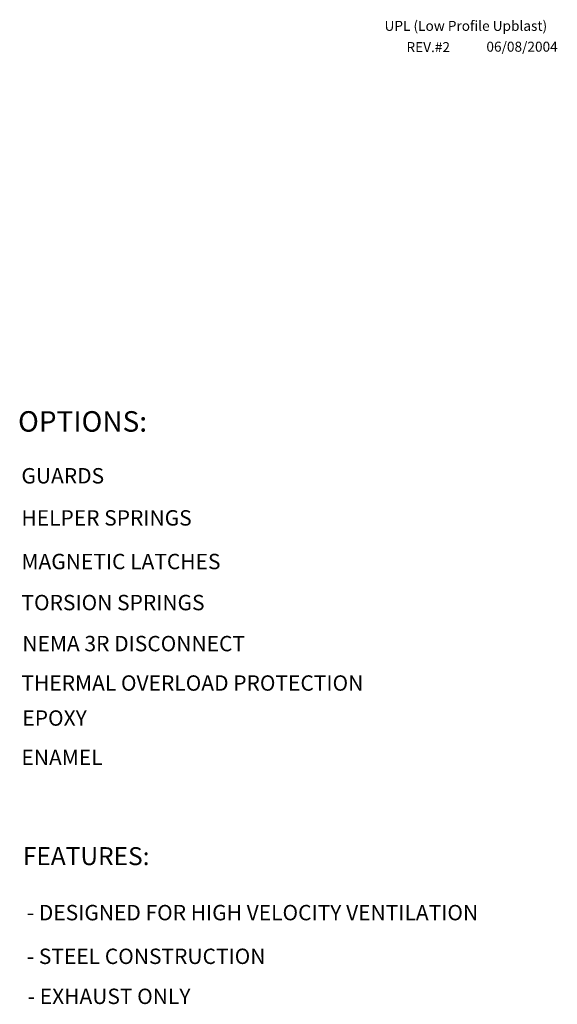
# Model space of a CAD drawing. Units: inches. Extents: x 12 to 243, y 31 to 185.
# Drawn here: x 190 to 243, y 89 to 185 of the extents above; entities that cross this region are included whole.
import ezdxf

# ---------------------------------------------------------------- set-up
doc = ezdxf.new("R2010")
doc.units = ezdxf.units.IN
doc.header["$LTSCALE"] = 4
doc.header["$MEASUREMENT"] = 0
doc.styles.add('BOLD', font='ROMAND')
doc.styles.get("Standard").update_dxf_attribs({"font": 'ROMANS.SHX'})

msp = doc.modelspace()

# ---------------------------------------------------------------- texts
at = {"color": 7}
for s, height, p in [('UPL (Low Profile Upblast)', 0.975, (225.71, 183.85)), ('REV.#2', 0.975, (227.849, 181.778)), ('06/08/2004', 0.975, (235.635, 181.819)), ('GUARDS', 1.5, (190.333, 139.734, 63.433)), ('HELPER SPRINGS', 1.5, (190.333, 135.631, 63.433)), ('MAGNETIC LATCHES', 1.5, (190.333, 131.375, 63.433)), ('TORSION SPRINGS', 1.5, (190.333, 127.375, 63.433)), ('NEMA 3R DISCONNECT', 1.5, (190.424, 123.376, 63.433)), ('THERMAL OVERLOAD PROTECTION', 1.5, (190.334, 119.533, 63.433)), ('EPOXY', 1.5, (190.424, 116.121, 63.433)), ('ENAMEL', 1.5, (190.334, 112.279, 63.433)), ('- DESIGNED FOR HIGH VELOCITY VENTILATION', 1.5, (190.862, 97.156))]:
    msp.add_text(s, height=height, dxfattribs=at).set_placement(p)
at = {"style": 'BOLD'}
for s, height, p in [('%%UOPTIONS:', 2, (190.006, 144.781, 2.116)), ('%%UFEATURES:', 1.75, (190.474, 102.536, 2.116))]:
    msp.add_text(s, height=height, dxfattribs=at).set_placement(p)
for s, p in [('- STEEL CONSTRUCTION', (190.862, 92.896)), ('- EXHAUST ONLY', (190.951, 88.995))]:
    msp.add_text(s, height=1.5).set_placement(p)

doc.saveas('drawing.dxf')
